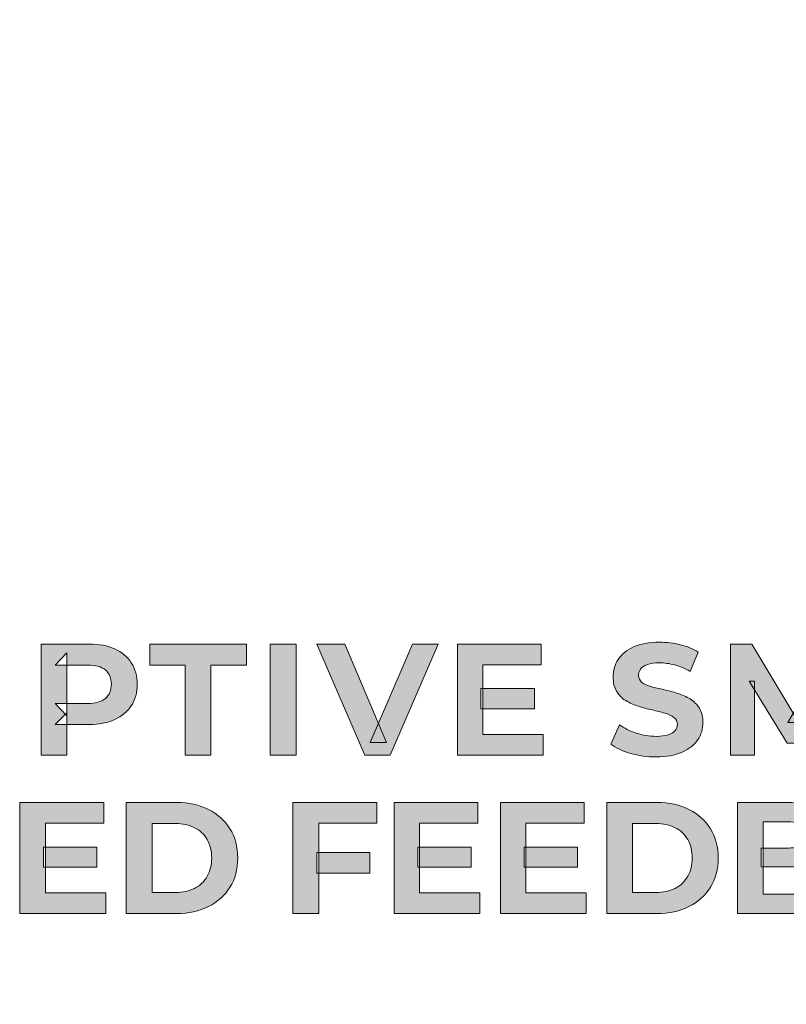
# Model space of a CAD drawing. Units: millimetres. Extents: x 0 to 1871, y 0 to 1264.
# Drawn here: x 737 to 750, y 815 to 831 of the extents above; entities that cross this region are included whole.
import ezdxf

# ---------------------------------------------------------------- set-up
doc = ezdxf.new("R2010")
doc.units = ezdxf.units.MM
doc.header["$PDSIZE"] = -1
doc.layers.add('FIX', color=7, linetype='Continuous', lineweight=0)
doc.styles.add('SLDTEXTSTYLE0', font='txt')
doc.dimstyles.new('ISO-25', dxfattribs={"dimtxt": 2.5, "dimasz": 2.5, "dimexe": 1.25, "dimexo": 0.625, "dimtad": 1, "dimtxsty": 'SLDTEXTSTYLE0', "dimcen": 2.5, "dimadec": 0, "dimazin": 0, "dimtfac": 1, "dimtmove": 0, "dimatfit": 3, "dimfxl": 1, "dimarcsym": 0})

# ---------------------------------------------------------------- blocks, each defined once
blk = doc.blocks.new('*D2')
at = {"layer": 'Defpoints', "color": 0, "transparency": 16777216}
for p in [(325.797, 842.541), (805.797, 831.794), (805.797, 717.988)]:
    blk.add_point(p, dxfattribs=at)
at = {"layer": 'FIX', "color": 0, "lineweight": -2, "transparency": 16777216}
for p, q in [((325.797, 841.916), (325.797, 716.738)), ((805.797, 831.169), (805.797, 716.738)), ((335.797, 717.988), (795.797, 717.988))]:
    blk.add_line(p, q, dxfattribs=at)
at = {"layer": 'FIX', "color": 0, "transparency": 16777216}
for points in [[(335.797, 719.655), (335.797, 716.322), (325.797, 717.988)], [(795.797, 719.655), (795.797, 716.322), (805.797, 717.988)]]:
    blk.add_solid(points, dxfattribs=at)
at = {"layer": 'FIX', "color": 0, "transparency": 16777216, "insert": (565.797, 726.113), "char_height": 15, "attachment_point": 5, "style": 'SLDTEXTSTYLE0'}
blk.add_mtext('480', dxfattribs=at)
blk = doc.blocks.new('Block_4')
at = {"layer": 'FIX', "true_color": 0xffffff, "transparency": 33554687}
h = blk.add_hatch(color=7, dxfattribs=at)
h.dxf.hatch_style = 2
edge = h.paths.add_edge_path()
edge.add_spline(control_points=[(222.1973, -144.7746), (222.1973, -144.7746), (222.1077, -144.6813), (222.1077, -144.6813), (222.1077, -144.6813), (222.3558, -144.6813), (222.3558, -144.6813), (222.4157, -144.6813), (222.4608, -144.6685), (222.4915, -144.6427), (222.5222, -144.6168), (222.5373, -144.5807), (222.5373, -144.5338), (222.5373, -144.487), (222.5222, -144.4508), (222.4915, -144.4253), (222.4608, -144.4001), (222.4157, -144.3874), (222.3558, -144.3874), (222.3558, -144.3874), (222.1077, -144.3874), (222.1077, -144.3874), (222.1077, -144.3874), (222.1973, -144.294), (222.1973, -144.294), (222.1973, -144.294), (222.1973, -144.7746), (222.1973, -144.7746)], knot_values=[0, 0, 0, 0, 1, 1, 1, 2, 2, 2, 3, 3, 3, 4, 4, 4, 5, 5, 5, 6, 6, 6, 7, 7, 7, 8, 8, 8, 9, 9, 9, 9], degree=3, periodic=0)
edge = h.paths.add_edge_path()
edge.add_spline(control_points=[(222.0002, -145.0747), (222.0002, -145.0747), (222.0002, -144.2275), (222.0002, -144.2275), (222.0002, -144.2275), (222.3668, -144.2275), (222.3668, -144.2275), (222.4426, -144.2275), (222.508, -144.2399), (222.5628, -144.2644), (222.6176, -144.2892), (222.66, -144.3244), (222.6899, -144.3705), (222.7196, -144.4163), (222.7347, -144.4708), (222.7347, -144.5338), (222.7347, -144.5975), (222.7196, -144.6523), (222.6899, -144.6978), (222.66, -144.7433), (222.6176, -144.7788), (222.5628, -144.8036), (222.508, -144.8287), (222.4426, -144.8411), (222.3668, -144.8411), (222.3668, -144.8411), (222.1077, -144.8411), (222.1077, -144.8411), (222.1077, -144.8411), (222.1973, -144.7529), (222.1973, -144.7529), (222.1973, -144.7529), (222.1973, -145.0747), (222.1973, -145.0747), (222.1973, -145.0747), (222.0002, -145.0747), (222.0002, -145.0747)], knot_values=[0, 0, 0, 0, 1, 1, 1, 2, 2, 2, 3, 3, 3, 4, 4, 4, 5, 5, 5, 6, 6, 6, 7, 7, 7, 8, 8, 8, 9, 9, 9, 10, 10, 10, 11, 11, 11, 12, 12, 12, 12], degree=3, periodic=0)
h = blk.add_hatch(color=7, dxfattribs=at)
h.dxf.hatch_style = 2
edge = h.paths.add_edge_path()
edge.add_spline(control_points=[(223.1023, -145.0747), (223.1023, -145.0747), (223.1023, -144.3874), (223.1023, -144.3874), (223.1023, -144.3874), (222.8312, -144.3874), (222.8312, -144.3874), (222.8312, -144.3874), (222.8312, -144.2275), (222.8312, -144.2275), (222.8312, -144.2275), (223.5695, -144.2275), (223.5695, -144.2275), (223.5695, -144.2275), (223.5695, -144.3874), (223.5695, -144.3874), (223.5695, -144.3874), (223.2983, -144.3874), (223.2983, -144.3874), (223.2983, -144.3874), (223.2983, -145.0747), (223.2983, -145.0747), (223.2983, -145.0747), (223.1023, -145.0747), (223.1023, -145.0747)], knot_values=[0, 0, 0, 0, 1, 1, 1, 2, 2, 2, 3, 3, 3, 4, 4, 4, 5, 5, 5, 6, 6, 6, 7, 7, 7, 8, 8, 8, 8], degree=3, periodic=0)
h = blk.add_hatch(color=7, dxfattribs=at)
h.dxf.hatch_style = 2
edge = h.paths.add_edge_path()
edge.add_spline(control_points=[(223.751, -145.0747), (223.751, -145.0747), (223.751, -144.2275), (223.751, -144.2275), (223.751, -144.2275), (223.9481, -144.2275), (223.9481, -144.2275), (223.9481, -144.2275), (223.9481, -145.0747), (223.9481, -145.0747), (223.9481, -145.0747), (223.751, -145.0747), (223.751, -145.0747)], knot_values=[0, 0, 0, 0, 1, 1, 1, 2, 2, 2, 3, 3, 3, 4, 4, 4, 4], degree=3, periodic=0)
h = blk.add_hatch(color=7, dxfattribs=at)
h.dxf.hatch_style = 2
edge = h.paths.add_edge_path()
edge.add_spline(control_points=[(224.4735, -145.0747), (224.4735, -145.0747), (224.1069, -144.2275), (224.1069, -144.2275), (224.1069, -144.2275), (224.3198, -144.2275), (224.3198, -144.2275), (224.3198, -144.2275), (224.6392, -144.9779), (224.6392, -144.9779), (224.6392, -144.9779), (224.5148, -144.9779), (224.5148, -144.9779), (224.5148, -144.9779), (224.839, -144.2275), (224.839, -144.2275), (224.839, -144.2275), (225.034, -144.2275), (225.034, -144.2275), (225.034, -144.2275), (224.6671, -145.0747), (224.6671, -145.0747), (224.6671, -145.0747), (224.4735, -145.0747), (224.4735, -145.0747)], knot_values=[0, 0, 0, 0, 1, 1, 1, 2, 2, 2, 3, 3, 3, 4, 4, 4, 5, 5, 5, 6, 6, 6, 7, 7, 7, 8, 8, 8, 8], degree=3, periodic=0)
h = blk.add_hatch(color=7, dxfattribs=at)
h.dxf.hatch_style = 2
edge = h.paths.add_edge_path()
edge.add_spline(control_points=[(225.3606, -144.5676), (225.3606, -144.5676), (225.7685, -144.5676), (225.7685, -144.5676), (225.7685, -144.5676), (225.7685, -144.7212), (225.7685, -144.7212), (225.7685, -144.7212), (225.3606, -144.7212), (225.3606, -144.7212), (225.3606, -144.7212), (225.3606, -144.5676), (225.3606, -144.5676)], knot_values=[0, 0, 0, 0, 1, 1, 1, 2, 2, 2, 3, 3, 3, 4, 4, 4, 4], degree=3, periodic=0)
edge = h.paths.add_edge_path()
edge.add_spline(control_points=[(225.375, -144.9173), (225.375, -144.9173), (225.836, -144.9173), (225.836, -144.9173), (225.836, -144.9173), (225.836, -145.0747), (225.836, -145.0747), (225.836, -145.0747), (225.1804, -145.0747), (225.1804, -145.0747), (225.1804, -145.0747), (225.1804, -144.2275), (225.1804, -144.2275), (225.1804, -144.2275), (225.8205, -144.2275), (225.8205, -144.2275), (225.8205, -144.2275), (225.8205, -144.385), (225.8205, -144.385), (225.8205, -144.385), (225.375, -144.385), (225.375, -144.385), (225.375, -144.385), (225.375, -144.9173), (225.375, -144.9173)], knot_values=[0, 0, 0, 0, 1, 1, 1, 2, 2, 2, 3, 3, 3, 4, 4, 4, 5, 5, 5, 6, 6, 6, 7, 7, 7, 8, 8, 8, 8], degree=3, periodic=0)
h = blk.add_hatch(color=7, dxfattribs=at)
h.dxf.hatch_style = 2
edge = h.paths.add_edge_path()
edge.add_spline(control_points=[(226.6983, -145.0892), (226.6304, -145.0892), (226.5653, -145.0802), (226.503, -145.0619), (226.4403, -145.0437), (226.39, -145.0203), (226.3521, -144.9913), (226.3521, -144.9913), (226.4189, -144.8435), (226.4189, -144.8435), (226.4544, -144.8694), (226.4971, -144.8907), (226.5471, -144.9069), (226.597, -144.9238), (226.6473, -144.9321), (226.6983, -144.9321), (226.7369, -144.9321), (226.7682, -144.9279), (226.792, -144.9197), (226.8158, -144.9117), (226.8334, -144.9011), (226.8447, -144.8876), (226.8561, -144.8745), (226.8616, -144.859), (226.8616, -144.8411), (226.8616, -144.8187), (226.8526, -144.8005), (226.8351, -144.7874), (226.8172, -144.7739), (226.7937, -144.7629), (226.7641, -144.7546), (226.7348, -144.746), (226.7028, -144.7381), (226.668, -144.7305), (226.6332, -144.7226), (226.5984, -144.7133), (226.5633, -144.7026), (226.5281, -144.6916), (226.4961, -144.6771), (226.4665, -144.6589), (226.4372, -144.641), (226.4137, -144.6172), (226.3965, -144.5876), (226.3789, -144.5583), (226.3703, -144.5214), (226.3703, -144.477), (226.3703, -144.4284), (226.3831, -144.3843), (226.4089, -144.3443), (226.4348, -144.3044), (226.4744, -144.2727), (226.5271, -144.2489), (226.5798, -144.2251), (226.6463, -144.2131), (226.7262, -144.2131), (226.7793, -144.2131), (226.832, -144.2196), (226.884, -144.2324), (226.936, -144.2455), (226.9815, -144.2641), (227.0201, -144.2882), (227.0201, -144.2882), (226.9584, -144.4356), (226.9584, -144.4356), (226.9205, -144.4139), (226.8816, -144.3977), (226.8409, -144.3867), (226.8006, -144.3757), (226.762, -144.3705), (226.7248, -144.3705), (226.6862, -144.3705), (226.6552, -144.3747), (226.6318, -144.3833), (226.6084, -144.3915), (226.5912, -144.4029), (226.5801, -144.4177), (226.5695, -144.4322), (226.5639, -144.4484), (226.5639, -144.4659), (226.5639, -144.4887), (226.5729, -144.5066), (226.5905, -144.5204), (226.6084, -144.5342), (226.6318, -144.5448), (226.6608, -144.5524), (226.6897, -144.5603), (226.7221, -144.5679), (226.7576, -144.5755), (226.793, -144.5831), (226.8282, -144.5927), (226.863, -144.6041), (226.8974, -144.6151), (226.9295, -144.6296), (226.9584, -144.6468), (226.9874, -144.6644), (227.0111, -144.6878), (227.0294, -144.7171), (227.0473, -144.7467), (227.0566, -144.7829), (227.0566, -144.8266), (227.0566, -144.8742), (227.0435, -144.9179), (227.0173, -144.9572), (226.9908, -144.9968), (226.9512, -145.0289), (226.8981, -145.053), (226.8447, -145.0771), (226.7782, -145.0892), (226.6983, -145.0892)], knot_values=[0, 0, 0, 0, 1, 1, 1, 2, 2, 2, 3, 3, 3, 4, 4, 4, 5, 5, 5, 6, 6, 6, 7, 7, 7, 8, 8, 8, 9, 9, 9, 10, 10, 10, 11, 11, 11, 12, 12, 12, 13, 13, 13, 14, 14, 14, 15, 15, 15, 16, 16, 16, 17, 17, 17, 18, 18, 18, 19, 19, 19, 20, 20, 20, 21, 21, 21, 22, 22, 22, 23, 23, 23, 24, 24, 24, 25, 25, 25, 26, 26, 26, 27, 27, 27, 28, 28, 28, 29, 29, 29, 30, 30, 30, 31, 31, 31, 32, 32, 32, 33, 33, 33, 34, 34, 34, 35, 35, 35, 36, 36, 36, 36], degree=3, periodic=0)
h = blk.add_hatch(color=7, dxfattribs=at)
h.dxf.hatch_style = 2
edge = h.paths.add_edge_path()
edge.add_spline(control_points=[(227.2671, -145.0747), (227.2671, -145.0747), (227.2671, -144.2275), (227.2671, -144.2275), (227.2671, -144.2275), (227.429, -144.2275), (227.429, -144.2275), (227.429, -144.2275), (227.7897, -144.8253), (227.7897, -144.8253), (227.7897, -144.8253), (227.7039, -144.8253), (227.7039, -144.8253), (227.7039, -144.8253), (228.0571, -144.2275), (228.0571, -144.2275), (228.0571, -144.2275), (228.2207, -144.2275), (228.2207, -144.2275), (228.2207, -144.2275), (228.2207, -145.0747), (228.2207, -145.0747), (228.2207, -145.0747), (228.0378, -145.0747), (228.0378, -145.0747), (228.0378, -145.0747), (228.0353, -144.5097), (228.0353, -144.5097), (228.0353, -144.5097), (228.0715, -144.5097), (228.0715, -144.5097), (228.0715, -144.5097), (227.7859, -144.9841), (227.7859, -144.9841), (227.7859, -144.9841), (227.6991, -144.9841), (227.6991, -144.9841), (227.6991, -144.9841), (227.4097, -144.5097), (227.4097, -144.5097), (227.4097, -144.5097), (227.4497, -144.5097), (227.4497, -144.5097), (227.4497, -144.5097), (227.4497, -145.0747), (227.4497, -145.0747), (227.4497, -145.0747), (227.2671, -145.0747), (227.2671, -145.0747)], knot_values=[0, 0, 0, 0, 1, 1, 1, 2, 2, 2, 3, 3, 3, 4, 4, 4, 5, 5, 5, 6, 6, 6, 7, 7, 7, 8, 8, 8, 9, 9, 9, 10, 10, 10, 11, 11, 11, 12, 12, 12, 13, 13, 13, 14, 14, 14, 15, 15, 15, 16, 16, 16, 16], degree=3, periodic=0)
h = blk.add_hatch(color=7, dxfattribs=at)
h.dxf.hatch_style = 2
edge = h.paths.add_edge_path()
edge.add_spline(control_points=[(222.0192, -145.7778), (222.0192, -145.7778), (222.4271, -145.7778), (222.4271, -145.7778), (222.4271, -145.7778), (222.4271, -145.9315), (222.4271, -145.9315), (222.4271, -145.9315), (222.0192, -145.9315), (222.0192, -145.9315), (222.0192, -145.9315), (222.0192, -145.7778), (222.0192, -145.7778)], knot_values=[0, 0, 0, 0, 1, 1, 1, 2, 2, 2, 3, 3, 3, 4, 4, 4, 4], degree=3, periodic=0)
edge = h.paths.add_edge_path()
edge.add_spline(control_points=[(222.0336, -146.1275), (222.0336, -146.1275), (222.4946, -146.1275), (222.4946, -146.1275), (222.4946, -146.1275), (222.4946, -146.285), (222.4946, -146.285), (222.4946, -146.285), (221.839, -146.285), (221.839, -146.285), (221.839, -146.285), (221.839, -145.4378), (221.839, -145.4378), (221.839, -145.4378), (222.4791, -145.4378), (222.4791, -145.4378), (222.4791, -145.4378), (222.4791, -145.5952), (222.4791, -145.5952), (222.4791, -145.5952), (222.0336, -145.5952), (222.0336, -145.5952), (222.0336, -145.5952), (222.0336, -146.1275), (222.0336, -146.1275)], knot_values=[0, 0, 0, 0, 1, 1, 1, 2, 2, 2, 3, 3, 3, 4, 4, 4, 5, 5, 5, 6, 6, 6, 7, 7, 7, 8, 8, 8, 8], degree=3, periodic=0)
h = blk.add_hatch(color=7, dxfattribs=at)
h.dxf.hatch_style = 2
edge = h.paths.add_edge_path()
edge.add_spline(control_points=[(222.8481, -146.1251), (222.8481, -146.1251), (223.0258, -146.1251), (223.0258, -146.1251), (223.0823, -146.1251), (223.1316, -146.1144), (223.1729, -146.0931), (223.2146, -146.0717), (223.247, -146.041), (223.2697, -146.0011), (223.2928, -145.9611), (223.3042, -145.9146), (223.3042, -145.8616), (223.3042, -145.8075), (223.2928, -145.7606), (223.2697, -145.721), (223.247, -145.6814), (223.2146, -145.6511), (223.1729, -145.6297), (223.1316, -145.6083), (223.0823, -145.5977), (223.0258, -145.5977), (223.0258, -145.5977), (222.8481, -145.5977), (222.8481, -145.5977), (222.8481, -145.5977), (222.8481, -146.1251), (222.8481, -146.1251)], knot_values=[0, 0, 0, 0, 1, 1, 1, 2, 2, 2, 3, 3, 3, 4, 4, 4, 5, 5, 5, 6, 6, 6, 7, 7, 7, 8, 8, 8, 9, 9, 9, 9], degree=3, periodic=0)
edge = h.paths.add_edge_path()
edge.add_spline(control_points=[(222.651, -146.285), (222.651, -146.285), (222.651, -145.4378), (222.651, -145.4378), (222.651, -145.4378), (223.0358, -145.4378), (223.0358, -145.4378), (223.1278, -145.4378), (223.2088, -145.4554), (223.279, -145.4905), (223.349, -145.5257), (223.4041, -145.5749), (223.4434, -145.638), (223.483, -145.7014), (223.5026, -145.7758), (223.5026, -145.8616), (223.5026, -145.947), (223.483, -146.0214), (223.4434, -146.0848), (223.4041, -146.1482), (223.349, -146.1971), (223.279, -146.2322), (223.2088, -146.2674), (223.1278, -146.285), (223.0358, -146.285), (223.0358, -146.285), (222.651, -146.285), (222.651, -146.285)], knot_values=[0, 0, 0, 0, 1, 1, 1, 2, 2, 2, 3, 3, 3, 4, 4, 4, 5, 5, 5, 6, 6, 6, 7, 7, 7, 8, 8, 8, 9, 9, 9, 9], degree=3, periodic=0)
h = blk.add_hatch(color=7, dxfattribs=at)
h.dxf.hatch_style = 2
edge = h.paths.add_edge_path()
edge.add_spline(control_points=[(224.1059, -145.8192), (224.1059, -145.8192), (224.5127, -145.8192), (224.5127, -145.8192), (224.5127, -145.8192), (224.5127, -145.9763), (224.5127, -145.9763), (224.5127, -145.9763), (224.1059, -145.9763), (224.1059, -145.9763), (224.1059, -145.9763), (224.1059, -145.8192), (224.1059, -145.8192)], knot_values=[0, 0, 0, 0, 1, 1, 1, 2, 2, 2, 3, 3, 3, 4, 4, 4, 4], degree=3, periodic=0)
edge = h.paths.add_edge_path()
edge.add_spline(control_points=[(224.1217, -146.285), (224.1217, -146.285), (223.9247, -146.285), (223.9247, -146.285), (223.9247, -146.285), (223.9247, -145.4378), (223.9247, -145.4378), (223.9247, -145.4378), (224.5648, -145.4378), (224.5648, -145.4378), (224.5648, -145.4378), (224.5648, -145.5952), (224.5648, -145.5952), (224.5648, -145.5952), (224.1217, -145.5952), (224.1217, -145.5952), (224.1217, -145.5952), (224.1217, -146.285), (224.1217, -146.285)], knot_values=[0, 0, 0, 0, 1, 1, 1, 2, 2, 2, 3, 3, 3, 4, 4, 4, 5, 5, 5, 6, 6, 6, 6], degree=3, periodic=0)
h = blk.add_hatch(color=7, dxfattribs=at)
h.dxf.hatch_style = 2
edge = h.paths.add_edge_path()
edge.add_spline(control_points=[(224.8779, -145.7778), (224.8779, -145.7778), (225.2858, -145.7778), (225.2858, -145.7778), (225.2858, -145.7778), (225.2858, -145.9315), (225.2858, -145.9315), (225.2858, -145.9315), (224.8779, -145.9315), (224.8779, -145.9315), (224.8779, -145.9315), (224.8779, -145.7778), (224.8779, -145.7778)], knot_values=[0, 0, 0, 0, 1, 1, 1, 2, 2, 2, 3, 3, 3, 4, 4, 4, 4], degree=3, periodic=0)
edge = h.paths.add_edge_path()
edge.add_spline(control_points=[(224.8924, -146.1275), (224.8924, -146.1275), (225.3533, -146.1275), (225.3533, -146.1275), (225.3533, -146.1275), (225.3533, -146.285), (225.3533, -146.285), (225.3533, -146.285), (224.6977, -146.285), (224.6977, -146.285), (224.6977, -146.285), (224.6977, -145.4378), (224.6977, -145.4378), (224.6977, -145.4378), (225.3378, -145.4378), (225.3378, -145.4378), (225.3378, -145.4378), (225.3378, -145.5952), (225.3378, -145.5952), (225.3378, -145.5952), (224.8924, -145.5952), (224.8924, -145.5952), (224.8924, -145.5952), (224.8924, -146.1275), (224.8924, -146.1275)], knot_values=[0, 0, 0, 0, 1, 1, 1, 2, 2, 2, 3, 3, 3, 4, 4, 4, 5, 5, 5, 6, 6, 6, 7, 7, 7, 8, 8, 8, 8], degree=3, periodic=0)
h = blk.add_hatch(color=7, dxfattribs=at)
h.dxf.hatch_style = 2
edge = h.paths.add_edge_path()
edge.add_spline(control_points=[(225.6899, -145.7778), (225.6899, -145.7778), (226.0978, -145.7778), (226.0978, -145.7778), (226.0978, -145.7778), (226.0978, -145.9315), (226.0978, -145.9315), (226.0978, -145.9315), (225.6899, -145.9315), (225.6899, -145.9315), (225.6899, -145.9315), (225.6899, -145.7778), (225.6899, -145.7778)], knot_values=[0, 0, 0, 0, 1, 1, 1, 2, 2, 2, 3, 3, 3, 4, 4, 4, 4], degree=3, periodic=0)
edge = h.paths.add_edge_path()
edge.add_spline(control_points=[(225.7044, -146.1275), (225.7044, -146.1275), (226.1654, -146.1275), (226.1654, -146.1275), (226.1654, -146.1275), (226.1654, -146.285), (226.1654, -146.285), (226.1654, -146.285), (225.5097, -146.285), (225.5097, -146.285), (225.5097, -146.285), (225.5097, -145.4378), (225.5097, -145.4378), (225.5097, -145.4378), (226.1498, -145.4378), (226.1498, -145.4378), (226.1498, -145.4378), (226.1498, -145.5952), (226.1498, -145.5952), (226.1498, -145.5952), (225.7044, -145.5952), (225.7044, -145.5952), (225.7044, -145.5952), (225.7044, -146.1275), (225.7044, -146.1275)], knot_values=[0, 0, 0, 0, 1, 1, 1, 2, 2, 2, 3, 3, 3, 4, 4, 4, 5, 5, 5, 6, 6, 6, 7, 7, 7, 8, 8, 8, 8], degree=3, periodic=0)
h = blk.add_hatch(color=7, dxfattribs=at)
h.dxf.hatch_style = 2
edge = h.paths.add_edge_path()
edge.add_spline(control_points=[(226.5188, -146.1251), (226.5188, -146.1251), (226.6966, -146.1251), (226.6966, -146.1251), (226.7531, -146.1251), (226.8023, -146.1144), (226.8437, -146.0931), (226.8854, -146.0717), (226.9178, -146.041), (226.9405, -146.0011), (226.9636, -145.9611), (226.9749, -145.9146), (226.9749, -145.8616), (226.9749, -145.8075), (226.9636, -145.7606), (226.9405, -145.721), (226.9178, -145.6814), (226.8854, -145.6511), (226.8437, -145.6297), (226.8023, -145.6083), (226.7531, -145.5977), (226.6966, -145.5977), (226.6966, -145.5977), (226.5188, -145.5977), (226.5188, -145.5977), (226.5188, -145.5977), (226.5188, -146.1251), (226.5188, -146.1251)], knot_values=[0, 0, 0, 0, 1, 1, 1, 2, 2, 2, 3, 3, 3, 4, 4, 4, 5, 5, 5, 6, 6, 6, 7, 7, 7, 8, 8, 8, 9, 9, 9, 9], degree=3, periodic=0)
edge = h.paths.add_edge_path()
edge.add_spline(control_points=[(226.3218, -146.285), (226.3218, -146.285), (226.3218, -145.4378), (226.3218, -145.4378), (226.3218, -145.4378), (226.7066, -145.4378), (226.7066, -145.4378), (226.7986, -145.4378), (226.8795, -145.4554), (226.9498, -145.4905), (227.0197, -145.5257), (227.0749, -145.5749), (227.1141, -145.638), (227.1537, -145.7014), (227.1734, -145.7758), (227.1734, -145.8616), (227.1734, -145.947), (227.1537, -146.0214), (227.1141, -146.0848), (227.0749, -146.1482), (227.0197, -146.1971), (226.9498, -146.2322), (226.8795, -146.2674), (226.7986, -146.285), (226.7066, -146.285), (226.7066, -146.285), (226.3218, -146.285), (226.3218, -146.285)], knot_values=[0, 0, 0, 0, 1, 1, 1, 2, 2, 2, 3, 3, 3, 4, 4, 4, 5, 5, 5, 6, 6, 6, 7, 7, 7, 8, 8, 8, 9, 9, 9, 9], degree=3, periodic=0)
h = blk.add_hatch(color=7, dxfattribs=at)
h.dxf.hatch_style = 2
edge = h.paths.add_edge_path()
edge.add_spline(control_points=[(227.5162, -146.1372), (227.5162, -146.1372), (227.746, -146.1372), (227.746, -146.1372), (227.7963, -146.1372), (227.8345, -146.1289), (227.861, -146.112), (227.8876, -146.0951), (227.901, -146.0686), (227.901, -146.0331), (227.901, -145.9969), (227.8876, -145.9704), (227.861, -145.9535), (227.8345, -145.9363), (227.7963, -145.928), (227.746, -145.928), (227.746, -145.928), (227.5017, -145.928), (227.5017, -145.928), (227.5017, -145.928), (227.5017, -145.7851), (227.5017, -145.7851), (227.5017, -145.7851), (227.7112, -145.7851), (227.7112, -145.7851), (227.7587, -145.7851), (227.7952, -145.7768), (227.8207, -145.7603), (227.8459, -145.7437), (227.8586, -145.7186), (227.8586, -145.6848), (227.8586, -145.6507), (227.8459, -145.6259), (227.8207, -145.6097), (227.7952, -145.5935), (227.7587, -145.5856), (227.7112, -145.5856), (227.7112, -145.5856), (227.5162, -145.5856), (227.5162, -145.5856), (227.5162, -145.5856), (227.5162, -146.1372), (227.5162, -146.1372)], knot_values=[0, 0, 0, 0, 1, 1, 1, 2, 2, 2, 3, 3, 3, 4, 4, 4, 5, 5, 5, 6, 6, 6, 7, 7, 7, 8, 8, 8, 9, 9, 9, 10, 10, 10, 11, 11, 11, 12, 12, 12, 13, 13, 13, 14, 14, 14, 14], degree=3, periodic=0)
edge = h.paths.add_edge_path()
edge.add_spline(control_points=[(227.3215, -146.285), (227.3215, -146.285), (227.3215, -145.4378), (227.3215, -145.4378), (227.3215, -145.4378), (227.7353, -145.4378), (227.7353, -145.4378), (227.8417, -145.4378), (227.9217, -145.4581), (227.9754, -145.4984), (228.0291, -145.5387), (228.056, -145.5918), (228.056, -145.6579), (228.056, -145.7024), (228.045, -145.741), (228.0233, -145.7737), (228.0016, -145.8064), (227.9713, -145.8316), (227.933, -145.8492), (227.8948, -145.8671), (227.8514, -145.876), (227.8031, -145.876), (227.8031, -145.876), (227.8259, -145.825), (227.8259, -145.825), (227.8793, -145.825), (227.9261, -145.834), (227.9671, -145.8516), (228.0078, -145.8695), (228.0398, -145.8953), (228.0633, -145.9291), (228.0867, -145.9632), (228.0984, -146.0045), (228.0984, -146.0538), (228.0984, -146.1265), (228.0698, -146.183), (228.0123, -146.224), (227.9551, -146.2646), (227.8707, -146.285), (227.7594, -146.285), (227.7594, -146.285), (227.3215, -146.285), (227.3215, -146.285)], knot_values=[0, 0, 0, 0, 1, 1, 1, 2, 2, 2, 3, 3, 3, 4, 4, 4, 5, 5, 5, 6, 6, 6, 7, 7, 7, 8, 8, 8, 9, 9, 9, 10, 10, 10, 11, 11, 11, 12, 12, 12, 13, 13, 13, 14, 14, 14, 14], degree=3, periodic=0)
at = {"layer": 'FIX', "color": 7, "true_color": 0xffffff}
for points, knots in [([(222.0002, -145.0747), (222.0002, -145.0747), (222.0002, -144.2275), (222.0002, -144.2275), (222.0002, -144.2275), (222.3668, -144.2275), (222.3668, -144.2275), (222.4426, -144.2275), (222.508, -144.2399), (222.5628, -144.2644), (222.6176, -144.2892), (222.66, -144.3244), (222.6899, -144.3705), (222.7196, -144.4163), (222.7347, -144.4708), (222.7347, -144.5338), (222.7347, -144.5975), (222.7196, -144.6523), (222.6899, -144.6978), (222.66, -144.7433), (222.6176, -144.7788), (222.5628, -144.8036), (222.508, -144.8287), (222.4426, -144.8411), (222.3668, -144.8411), (222.3668, -144.8411), (222.1077, -144.8411), (222.1077, -144.8411), (222.1077, -144.8411), (222.1973, -144.7529), (222.1973, -144.7529), (222.1973, -144.7529), (222.1973, -145.0747), (222.1973, -145.0747), (222.1973, -145.0747), (222.0002, -145.0747), (222.0002, -145.0747)], [0, 0, 0, 0, 1, 1, 1, 2, 2, 2, 3, 3, 3, 4, 4, 4, 5, 5, 5, 6, 6, 6, 7, 7, 7, 8, 8, 8, 9, 9, 9, 10, 10, 10, 11, 11, 11, 12, 12, 12, 12]), ([(223.1023, -145.0747), (223.1023, -145.0747), (223.1023, -144.3874), (223.1023, -144.3874), (223.1023, -144.3874), (222.8312, -144.3874), (222.8312, -144.3874), (222.8312, -144.3874), (222.8312, -144.2275), (222.8312, -144.2275), (222.8312, -144.2275), (223.5695, -144.2275), (223.5695, -144.2275), (223.5695, -144.2275), (223.5695, -144.3874), (223.5695, -144.3874), (223.5695, -144.3874), (223.2983, -144.3874), (223.2983, -144.3874), (223.2983, -144.3874), (223.2983, -145.0747), (223.2983, -145.0747), (223.2983, -145.0747), (223.1023, -145.0747), (223.1023, -145.0747)], [0, 0, 0, 0, 1, 1, 1, 2, 2, 2, 3, 3, 3, 4, 4, 4, 5, 5, 5, 6, 6, 6, 7, 7, 7, 8, 8, 8, 8]), ([(223.751, -145.0747), (223.751, -145.0747), (223.751, -144.2275), (223.751, -144.2275), (223.751, -144.2275), (223.9481, -144.2275), (223.9481, -144.2275), (223.9481, -144.2275), (223.9481, -145.0747), (223.9481, -145.0747), (223.9481, -145.0747), (223.751, -145.0747), (223.751, -145.0747)], [0, 0, 0, 0, 1, 1, 1, 2, 2, 2, 3, 3, 3, 4, 4, 4, 4]), ([(224.4735, -145.0747), (224.4735, -145.0747), (224.1069, -144.2275), (224.1069, -144.2275), (224.1069, -144.2275), (224.3198, -144.2275), (224.3198, -144.2275), (224.3198, -144.2275), (224.6392, -144.9779), (224.6392, -144.9779), (224.6392, -144.9779), (224.5148, -144.9779), (224.5148, -144.9779), (224.5148, -144.9779), (224.839, -144.2275), (224.839, -144.2275), (224.839, -144.2275), (225.034, -144.2275), (225.034, -144.2275), (225.034, -144.2275), (224.6671, -145.0747), (224.6671, -145.0747), (224.6671, -145.0747), (224.4735, -145.0747), (224.4735, -145.0747)], [0, 0, 0, 0, 1, 1, 1, 2, 2, 2, 3, 3, 3, 4, 4, 4, 5, 5, 5, 6, 6, 6, 7, 7, 7, 8, 8, 8, 8]), ([(225.375, -144.9173), (225.375, -144.9173), (225.836, -144.9173), (225.836, -144.9173), (225.836, -144.9173), (225.836, -145.0747), (225.836, -145.0747), (225.836, -145.0747), (225.1804, -145.0747), (225.1804, -145.0747), (225.1804, -145.0747), (225.1804, -144.2275), (225.1804, -144.2275), (225.1804, -144.2275), (225.8205, -144.2275), (225.8205, -144.2275), (225.8205, -144.2275), (225.8205, -144.385), (225.8205, -144.385), (225.8205, -144.385), (225.375, -144.385), (225.375, -144.385), (225.375, -144.385), (225.375, -144.9173), (225.375, -144.9173)], [0, 0, 0, 0, 1, 1, 1, 2, 2, 2, 3, 3, 3, 4, 4, 4, 5, 5, 5, 6, 6, 6, 7, 7, 7, 8, 8, 8, 8]), ([(226.6983, -145.0892), (226.6304, -145.0892), (226.5653, -145.0802), (226.503, -145.0619), (226.4403, -145.0437), (226.39, -145.0203), (226.3521, -144.9913), (226.3521, -144.9913), (226.4189, -144.8435), (226.4189, -144.8435), (226.4544, -144.8694), (226.4971, -144.8907), (226.5471, -144.9069), (226.597, -144.9238), (226.6473, -144.9321), (226.6983, -144.9321), (226.7369, -144.9321), (226.7682, -144.9279), (226.792, -144.9197), (226.8158, -144.9117), (226.8334, -144.9011), (226.8447, -144.8876), (226.8561, -144.8745), (226.8616, -144.859), (226.8616, -144.8411), (226.8616, -144.8187), (226.8526, -144.8005), (226.8351, -144.7874), (226.8172, -144.7739), (226.7937, -144.7629), (226.7641, -144.7546), (226.7348, -144.746), (226.7028, -144.7381), (226.668, -144.7305), (226.6332, -144.7226), (226.5984, -144.7133), (226.5633, -144.7026), (226.5281, -144.6916), (226.4961, -144.6771), (226.4665, -144.6589), (226.4372, -144.641), (226.4137, -144.6172), (226.3965, -144.5876), (226.3789, -144.5583), (226.3703, -144.5214), (226.3703, -144.477), (226.3703, -144.4284), (226.3831, -144.3843), (226.4089, -144.3443), (226.4348, -144.3044), (226.4744, -144.2727), (226.5271, -144.2489), (226.5798, -144.2251), (226.6463, -144.2131), (226.7262, -144.2131), (226.7793, -144.2131), (226.832, -144.2196), (226.884, -144.2324), (226.936, -144.2455), (226.9815, -144.2641), (227.0201, -144.2882), (227.0201, -144.2882), (226.9584, -144.4356), (226.9584, -144.4356), (226.9205, -144.4139), (226.8816, -144.3977), (226.8409, -144.3867), (226.8006, -144.3757), (226.762, -144.3705), (226.7248, -144.3705), (226.6862, -144.3705), (226.6552, -144.3747), (226.6318, -144.3833), (226.6084, -144.3915), (226.5912, -144.4029), (226.5801, -144.4177), (226.5695, -144.4322), (226.5639, -144.4484), (226.5639, -144.4659), (226.5639, -144.4887), (226.5729, -144.5066), (226.5905, -144.5204), (226.6084, -144.5342), (226.6318, -144.5448), (226.6608, -144.5524), (226.6897, -144.5603), (226.7221, -144.5679), (226.7576, -144.5755), (226.793, -144.5831), (226.8282, -144.5927), (226.863, -144.6041), (226.8974, -144.6151), (226.9295, -144.6296), (226.9584, -144.6468), (226.9874, -144.6644), (227.0111, -144.6878), (227.0294, -144.7171), (227.0473, -144.7467), (227.0566, -144.7829), (227.0566, -144.8266), (227.0566, -144.8742), (227.0435, -144.9179), (227.0173, -144.9572), (226.9908, -144.9968), (226.9512, -145.0289), (226.8981, -145.053), (226.8447, -145.0771), (226.7782, -145.0892), (226.6983, -145.0892)], [0, 0, 0, 0, 1, 1, 1, 2, 2, 2, 3, 3, 3, 4, 4, 4, 5, 5, 5, 6, 6, 6, 7, 7, 7, 8, 8, 8, 9, 9, 9, 10, 10, 10, 11, 11, 11, 12, 12, 12, 13, 13, 13, 14, 14, 14, 15, 15, 15, 16, 16, 16, 17, 17, 17, 18, 18, 18, 19, 19, 19, 20, 20, 20, 21, 21, 21, 22, 22, 22, 23, 23, 23, 24, 24, 24, 25, 25, 25, 26, 26, 26, 27, 27, 27, 28, 28, 28, 29, 29, 29, 30, 30, 30, 31, 31, 31, 32, 32, 32, 33, 33, 33, 34, 34, 34, 35, 35, 35, 36, 36, 36, 36]), ([(227.2671, -145.0747), (227.2671, -145.0747), (227.2671, -144.2275), (227.2671, -144.2275), (227.2671, -144.2275), (227.429, -144.2275), (227.429, -144.2275), (227.429, -144.2275), (227.7897, -144.8253), (227.7897, -144.8253), (227.7897, -144.8253), (227.7039, -144.8253), (227.7039, -144.8253), (227.7039, -144.8253), (228.0571, -144.2275), (228.0571, -144.2275), (228.0571, -144.2275), (228.2207, -144.2275), (228.2207, -144.2275), (228.2207, -144.2275), (228.2207, -145.0747), (228.2207, -145.0747), (228.2207, -145.0747), (228.0378, -145.0747), (228.0378, -145.0747), (228.0378, -145.0747), (228.0353, -144.5097), (228.0353, -144.5097), (228.0353, -144.5097), (228.0715, -144.5097), (228.0715, -144.5097), (228.0715, -144.5097), (227.7859, -144.9841), (227.7859, -144.9841), (227.7859, -144.9841), (227.6991, -144.9841), (227.6991, -144.9841), (227.6991, -144.9841), (227.4097, -144.5097), (227.4097, -144.5097), (227.4097, -144.5097), (227.4497, -144.5097), (227.4497, -144.5097), (227.4497, -144.5097), (227.4497, -145.0747), (227.4497, -145.0747), (227.4497, -145.0747), (227.2671, -145.0747), (227.2671, -145.0747)], [0, 0, 0, 0, 1, 1, 1, 2, 2, 2, 3, 3, 3, 4, 4, 4, 5, 5, 5, 6, 6, 6, 7, 7, 7, 8, 8, 8, 9, 9, 9, 10, 10, 10, 11, 11, 11, 12, 12, 12, 13, 13, 13, 14, 14, 14, 15, 15, 15, 16, 16, 16, 16]), ([(222.1973, -144.7746), (222.1973, -144.7746), (222.1077, -144.6813), (222.1077, -144.6813), (222.1077, -144.6813), (222.3558, -144.6813), (222.3558, -144.6813), (222.4157, -144.6813), (222.4608, -144.6685), (222.4915, -144.6427), (222.5222, -144.6168), (222.5373, -144.5807), (222.5373, -144.5338), (222.5373, -144.487), (222.5222, -144.4508), (222.4915, -144.4253), (222.4608, -144.4001), (222.4157, -144.3874), (222.3558, -144.3874), (222.3558, -144.3874), (222.1077, -144.3874), (222.1077, -144.3874), (222.1077, -144.3874), (222.1973, -144.294), (222.1973, -144.294), (222.1973, -144.294), (222.1973, -144.7746), (222.1973, -144.7746)], [0, 0, 0, 0, 1, 1, 1, 2, 2, 2, 3, 3, 3, 4, 4, 4, 5, 5, 5, 6, 6, 6, 7, 7, 7, 8, 8, 8, 9, 9, 9, 9]), ([(225.3606, -144.5676), (225.3606, -144.5676), (225.7685, -144.5676), (225.7685, -144.5676), (225.7685, -144.5676), (225.7685, -144.7212), (225.7685, -144.7212), (225.7685, -144.7212), (225.3606, -144.7212), (225.3606, -144.7212), (225.3606, -144.7212), (225.3606, -144.5676), (225.3606, -144.5676)], [0, 0, 0, 0, 1, 1, 1, 2, 2, 2, 3, 3, 3, 4, 4, 4, 4]), ([(222.0336, -146.1275), (222.0336, -146.1275), (222.4946, -146.1275), (222.4946, -146.1275), (222.4946, -146.1275), (222.4946, -146.285), (222.4946, -146.285), (222.4946, -146.285), (221.839, -146.285), (221.839, -146.285), (221.839, -146.285), (221.839, -145.4378), (221.839, -145.4378), (221.839, -145.4378), (222.4791, -145.4378), (222.4791, -145.4378), (222.4791, -145.4378), (222.4791, -145.5952), (222.4791, -145.5952), (222.4791, -145.5952), (222.0336, -145.5952), (222.0336, -145.5952), (222.0336, -145.5952), (222.0336, -146.1275), (222.0336, -146.1275)], [0, 0, 0, 0, 1, 1, 1, 2, 2, 2, 3, 3, 3, 4, 4, 4, 5, 5, 5, 6, 6, 6, 7, 7, 7, 8, 8, 8, 8]), ([(222.651, -146.285), (222.651, -146.285), (222.651, -145.4378), (222.651, -145.4378), (222.651, -145.4378), (223.0358, -145.4378), (223.0358, -145.4378), (223.1278, -145.4378), (223.2088, -145.4554), (223.279, -145.4905), (223.349, -145.5257), (223.4041, -145.5749), (223.4434, -145.638), (223.483, -145.7014), (223.5026, -145.7758), (223.5026, -145.8616), (223.5026, -145.947), (223.483, -146.0214), (223.4434, -146.0848), (223.4041, -146.1482), (223.349, -146.1971), (223.279, -146.2322), (223.2088, -146.2674), (223.1278, -146.285), (223.0358, -146.285), (223.0358, -146.285), (222.651, -146.285), (222.651, -146.285)], [0, 0, 0, 0, 1, 1, 1, 2, 2, 2, 3, 3, 3, 4, 4, 4, 5, 5, 5, 6, 6, 6, 7, 7, 7, 8, 8, 8, 9, 9, 9, 9]), ([(224.1217, -146.285), (224.1217, -146.285), (223.9247, -146.285), (223.9247, -146.285), (223.9247, -146.285), (223.9247, -145.4378), (223.9247, -145.4378), (223.9247, -145.4378), (224.5648, -145.4378), (224.5648, -145.4378), (224.5648, -145.4378), (224.5648, -145.5952), (224.5648, -145.5952), (224.5648, -145.5952), (224.1217, -145.5952), (224.1217, -145.5952), (224.1217, -145.5952), (224.1217, -146.285), (224.1217, -146.285)], [0, 0, 0, 0, 1, 1, 1, 2, 2, 2, 3, 3, 3, 4, 4, 4, 5, 5, 5, 6, 6, 6, 6]), ([(224.8924, -146.1275), (224.8924, -146.1275), (225.3533, -146.1275), (225.3533, -146.1275), (225.3533, -146.1275), (225.3533, -146.285), (225.3533, -146.285), (225.3533, -146.285), (224.6977, -146.285), (224.6977, -146.285), (224.6977, -146.285), (224.6977, -145.4378), (224.6977, -145.4378), (224.6977, -145.4378), (225.3378, -145.4378), (225.3378, -145.4378), (225.3378, -145.4378), (225.3378, -145.5952), (225.3378, -145.5952), (225.3378, -145.5952), (224.8924, -145.5952), (224.8924, -145.5952), (224.8924, -145.5952), (224.8924, -146.1275), (224.8924, -146.1275)], [0, 0, 0, 0, 1, 1, 1, 2, 2, 2, 3, 3, 3, 4, 4, 4, 5, 5, 5, 6, 6, 6, 7, 7, 7, 8, 8, 8, 8]), ([(225.7044, -146.1275), (225.7044, -146.1275), (226.1654, -146.1275), (226.1654, -146.1275), (226.1654, -146.1275), (226.1654, -146.285), (226.1654, -146.285), (226.1654, -146.285), (225.5097, -146.285), (225.5097, -146.285), (225.5097, -146.285), (225.5097, -145.4378), (225.5097, -145.4378), (225.5097, -145.4378), (226.1498, -145.4378), (226.1498, -145.4378), (226.1498, -145.4378), (226.1498, -145.5952), (226.1498, -145.5952), (226.1498, -145.5952), (225.7044, -145.5952), (225.7044, -145.5952), (225.7044, -145.5952), (225.7044, -146.1275), (225.7044, -146.1275)], [0, 0, 0, 0, 1, 1, 1, 2, 2, 2, 3, 3, 3, 4, 4, 4, 5, 5, 5, 6, 6, 6, 7, 7, 7, 8, 8, 8, 8]), ([(226.3218, -146.285), (226.3218, -146.285), (226.3218, -145.4378), (226.3218, -145.4378), (226.3218, -145.4378), (226.7066, -145.4378), (226.7066, -145.4378), (226.7986, -145.4378), (226.8795, -145.4554), (226.9498, -145.4905), (227.0197, -145.5257), (227.0749, -145.5749), (227.1141, -145.638), (227.1537, -145.7014), (227.1734, -145.7758), (227.1734, -145.8616), (227.1734, -145.947), (227.1537, -146.0214), (227.1141, -146.0848), (227.0749, -146.1482), (227.0197, -146.1971), (226.9498, -146.2322), (226.8795, -146.2674), (226.7986, -146.285), (226.7066, -146.285), (226.7066, -146.285), (226.3218, -146.285), (226.3218, -146.285)], [0, 0, 0, 0, 1, 1, 1, 2, 2, 2, 3, 3, 3, 4, 4, 4, 5, 5, 5, 6, 6, 6, 7, 7, 7, 8, 8, 8, 9, 9, 9, 9]), ([(227.3215, -146.285), (227.3215, -146.285), (227.3215, -145.4378), (227.3215, -145.4378), (227.3215, -145.4378), (227.7353, -145.4378), (227.7353, -145.4378), (227.8417, -145.4378), (227.9217, -145.4581), (227.9754, -145.4984), (228.0291, -145.5387), (228.056, -145.5918), (228.056, -145.6579), (228.056, -145.7024), (228.045, -145.741), (228.0233, -145.7737), (228.0016, -145.8064), (227.9713, -145.8316), (227.933, -145.8492), (227.8948, -145.8671), (227.8514, -145.876), (227.8031, -145.876), (227.8031, -145.876), (227.8259, -145.825), (227.8259, -145.825), (227.8793, -145.825), (227.9261, -145.834), (227.9671, -145.8516), (228.0078, -145.8695), (228.0398, -145.8953), (228.0633, -145.9291), (228.0867, -145.9632), (228.0984, -146.0045), (228.0984, -146.0538), (228.0984, -146.1265), (228.0698, -146.183), (228.0123, -146.224), (227.9551, -146.2646), (227.8707, -146.285), (227.7594, -146.285), (227.7594, -146.285), (227.3215, -146.285), (227.3215, -146.285)], [0, 0, 0, 0, 1, 1, 1, 2, 2, 2, 3, 3, 3, 4, 4, 4, 5, 5, 5, 6, 6, 6, 7, 7, 7, 8, 8, 8, 9, 9, 9, 10, 10, 10, 11, 11, 11, 12, 12, 12, 13, 13, 13, 14, 14, 14, 14]), ([(222.8481, -146.1251), (222.8481, -146.1251), (223.0258, -146.1251), (223.0258, -146.1251), (223.0823, -146.1251), (223.1316, -146.1144), (223.1729, -146.0931), (223.2146, -146.0717), (223.247, -146.041), (223.2697, -146.0011), (223.2928, -145.9611), (223.3042, -145.9146), (223.3042, -145.8616), (223.3042, -145.8075), (223.2928, -145.7606), (223.2697, -145.721), (223.247, -145.6814), (223.2146, -145.6511), (223.1729, -145.6297), (223.1316, -145.6083), (223.0823, -145.5977), (223.0258, -145.5977), (223.0258, -145.5977), (222.8481, -145.5977), (222.8481, -145.5977), (222.8481, -145.5977), (222.8481, -146.1251), (222.8481, -146.1251)], [0, 0, 0, 0, 1, 1, 1, 2, 2, 2, 3, 3, 3, 4, 4, 4, 5, 5, 5, 6, 6, 6, 7, 7, 7, 8, 8, 8, 9, 9, 9, 9]), ([(226.5188, -146.1251), (226.5188, -146.1251), (226.6966, -146.1251), (226.6966, -146.1251), (226.7531, -146.1251), (226.8023, -146.1144), (226.8437, -146.0931), (226.8854, -146.0717), (226.9178, -146.041), (226.9405, -146.0011), (226.9636, -145.9611), (226.9749, -145.9146), (226.9749, -145.8616), (226.9749, -145.8075), (226.9636, -145.7606), (226.9405, -145.721), (226.9178, -145.6814), (226.8854, -145.6511), (226.8437, -145.6297), (226.8023, -145.6083), (226.7531, -145.5977), (226.6966, -145.5977), (226.6966, -145.5977), (226.5188, -145.5977), (226.5188, -145.5977), (226.5188, -145.5977), (226.5188, -146.1251), (226.5188, -146.1251)], [0, 0, 0, 0, 1, 1, 1, 2, 2, 2, 3, 3, 3, 4, 4, 4, 5, 5, 5, 6, 6, 6, 7, 7, 7, 8, 8, 8, 9, 9, 9, 9]), ([(227.5162, -146.1372), (227.5162, -146.1372), (227.746, -146.1372), (227.746, -146.1372), (227.7963, -146.1372), (227.8345, -146.1289), (227.861, -146.112), (227.8876, -146.0951), (227.901, -146.0686), (227.901, -146.0331), (227.901, -145.9969), (227.8876, -145.9704), (227.861, -145.9535), (227.8345, -145.9363), (227.7963, -145.928), (227.746, -145.928), (227.746, -145.928), (227.5017, -145.928), (227.5017, -145.928), (227.5017, -145.928), (227.5017, -145.7851), (227.5017, -145.7851), (227.5017, -145.7851), (227.7112, -145.7851), (227.7112, -145.7851), (227.7587, -145.7851), (227.7952, -145.7768), (227.8207, -145.7603), (227.8459, -145.7437), (227.8586, -145.7186), (227.8586, -145.6848), (227.8586, -145.6507), (227.8459, -145.6259), (227.8207, -145.6097), (227.7952, -145.5935), (227.7587, -145.5856), (227.7112, -145.5856), (227.7112, -145.5856), (227.5162, -145.5856), (227.5162, -145.5856), (227.5162, -145.5856), (227.5162, -146.1372), (227.5162, -146.1372)], [0, 0, 0, 0, 1, 1, 1, 2, 2, 2, 3, 3, 3, 4, 4, 4, 5, 5, 5, 6, 6, 6, 7, 7, 7, 8, 8, 8, 9, 9, 9, 10, 10, 10, 11, 11, 11, 12, 12, 12, 13, 13, 13, 14, 14, 14, 14]), ([(222.0192, -145.7778), (222.0192, -145.7778), (222.4271, -145.7778), (222.4271, -145.7778), (222.4271, -145.7778), (222.4271, -145.9315), (222.4271, -145.9315), (222.4271, -145.9315), (222.0192, -145.9315), (222.0192, -145.9315), (222.0192, -145.9315), (222.0192, -145.7778), (222.0192, -145.7778)], [0, 0, 0, 0, 1, 1, 1, 2, 2, 2, 3, 3, 3, 4, 4, 4, 4]), ([(224.1059, -145.8192), (224.1059, -145.8192), (224.5127, -145.8192), (224.5127, -145.8192), (224.5127, -145.8192), (224.5127, -145.9763), (224.5127, -145.9763), (224.5127, -145.9763), (224.1059, -145.9763), (224.1059, -145.9763), (224.1059, -145.9763), (224.1059, -145.8192), (224.1059, -145.8192)], [0, 0, 0, 0, 1, 1, 1, 2, 2, 2, 3, 3, 3, 4, 4, 4, 4]), ([(224.8779, -145.7778), (224.8779, -145.7778), (225.2858, -145.7778), (225.2858, -145.7778), (225.2858, -145.7778), (225.2858, -145.9315), (225.2858, -145.9315), (225.2858, -145.9315), (224.8779, -145.9315), (224.8779, -145.9315), (224.8779, -145.9315), (224.8779, -145.7778), (224.8779, -145.7778)], [0, 0, 0, 0, 1, 1, 1, 2, 2, 2, 3, 3, 3, 4, 4, 4, 4]), ([(225.6899, -145.7778), (225.6899, -145.7778), (226.0978, -145.7778), (226.0978, -145.7778), (226.0978, -145.7778), (226.0978, -145.9315), (226.0978, -145.9315), (226.0978, -145.9315), (225.6899, -145.9315), (225.6899, -145.9315), (225.6899, -145.9315), (225.6899, -145.7778), (225.6899, -145.7778)], [0, 0, 0, 0, 1, 1, 1, 2, 2, 2, 3, 3, 3, 4, 4, 4, 4])]:
    blk.add_open_spline(points, degree=3, knots=knots, dxfattribs=at)

msp = doc.modelspace()

# ---------------------------------------------------------------- linework, layer by layer
at = {"layer": 'FIX', "lineweight": 9}
msp.add_open_spline([(804.463, 802.39), (804.463, 802.39), (327.13, 802.39), (327.13, 802.39), (326.394, 802.39), (325.797, 802.987), (325.797, 803.723), (325.797, 803.723), (325.797, 846.411), (325.797, 846.411), (325.797, 847.148), (326.394, 847.745), (327.13, 847.745), (327.13, 847.745), (804.463, 847.745), (804.463, 847.745), (805.2, 847.745), (805.797, 847.148), (805.797, 846.411), (805.797, 846.411), (805.797, 803.723), (805.797, 803.723), (805.797, 802.987), (805.2, 802.39), (804.463, 802.39)], degree=3, knots=[0, 0, 0, 0, 1, 1, 1, 2, 2, 2, 3, 3, 3, 4, 4, 4, 5, 5, 5, 6, 6, 6, 7, 7, 7, 8, 8, 8, 8], dxfattribs=at)

# ---------------------------------------------------------------- block references
at = {"layer": 'FIX', "color": 7, "true_color": 0xffffff, "xscale": 2.185164787765593, "yscale": 2.185164787765593, "zscale": 2.185164787765593}
msp.add_blockref('Block_4', (252.259, 1136.049), dxfattribs=at)

# ---------------------------------------------------------------- dimensions: what is measured, and where the dimension line sits
at = {"layer": 'FIX'}
dim = msp.add_linear_dim(base=(805.797, 717.988), p1=(325.797, 842.541), p2=(805.797, 831.794), dimstyle='ISO-25', override={"dimtxt": 15, "dimasz": 10}, dxfattribs=at)
dim.commit()
dim.dimension.update_dxf_attribs({"geometry": '*D2', "text_midpoint": (565.797, 726.113)})

doc.saveas('drawing.dxf')
